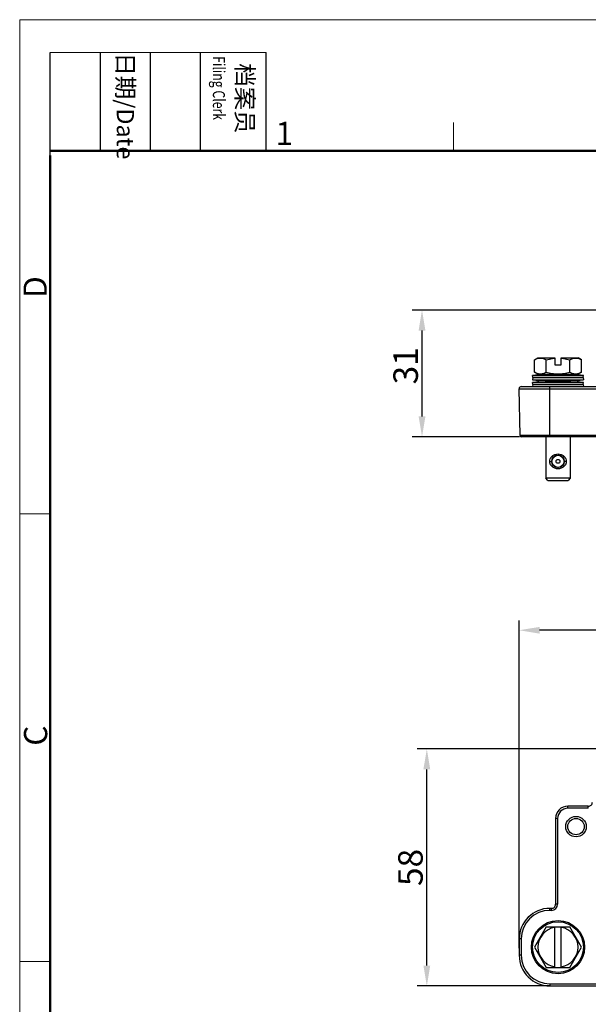
# Model space of a CAD drawing. Units: millimetres. Extents: x 1588 to 2224, y 517 to 967.
# Drawn here: x 1588 to 1727, y 726 to 967 of the extents above; entities that cross this region are included whole.
import ezdxf

# ---------------------------------------------------------------- set-up
doc = ezdxf.new("R2010")
doc.units = ezdxf.units.MM
doc.header["$LTSCALE"] = 500
doc.header["$PDMODE"] = 3
doc.header["$PDSIZE"] = 8
doc.layers.get('0').update_dxf_attribs({"linetype": 'CONTINUOUS', "lineweight": 30})
doc.layers.get('Defpoints').update_dxf_attribs({"linetype": 'CONTINUOUS'})
doc.layers.add('Dim', color=3, linetype='CONTINUOUS', lineweight=15)
doc.layers.add('图框', color=7, linetype='CONTINUOUS', lineweight=20)
doc.styles.add('Romans字体', font='romans.shx', dxfattribs={"width": 0.75})
doc.styles.get("Standard").update_dxf_attribs({"font": 'txt', "width": 0.75})
doc.dimstyles.new('01', dxfattribs={"dimtxt": 3, "dimasz": 2.5, "dimexe": 1.2, "dimexo": 0.2, "dimgap": 0.5, "dimtad": 1, "dimdec": 1, "dimdsep": 46, "dimtxsty": 'Romans字体', "dimcen": 0, "dimclrd": 1, "dimclre": 6, "dimclrt": 4, "dimazin": 2, "dimtfac": 1, "dimtdec": 1, "dimtofl": 0, "dimtmove": 0, "dimatfit": 3, "dimfxl": 1, "dimtolj": 1, "dimtzin": 0, "dimarcsym": 0})

# ---------------------------------------------------------------- blocks, each defined once
blk = doc.blocks.new('A4图框-NEW')
at = {"layer": '图框', "color": 1, "lineweight": 18}
for q in [(833.41, 480.53), (1130.41, 690.53)]:
    blk.add_line((833.41, 690.53), q, dxfattribs=at)
at = {"layer": '图框', "lineweight": -3}
for p, q in [((836.91, 675.02), (836.91, 686.79)), ((842.62, 675.53), (842.62, 686.79)), ((848.33, 675.53), (848.33, 686.79)), ((854.05, 675.53), (854.05, 686.79)), ((861.54, 675.53), (861.54, 686.79)), ((836.91, 675.02), (836.91, 684.5)), ((842.62, 675.53), (842.62, 685.02)), ((848.33, 675.53), (848.33, 685.02)), ((854.05, 675.53), (854.05, 685.02))]:
    blk.add_line(p, q, dxfattribs=at)
at = {"layer": '图框', "lineweight": 18}
blk.add_line((836.91, 686.79), (861.54, 686.79), dxfattribs=at)
at = {"layer": '图框', "color": 6}
for p, q in [((882.95, 678.8), (882.95, 675.53)), ((836.91, 634.07), (833.41, 634.07)), ((836.91, 582.89), (833.41, 582.89))]:
    blk.add_line(p, q, dxfattribs=at)
at = {"layer": '图框', "lineweight": 50}
for p, q in [((836.91, 675.53), (1126.93, 675.53)), ((836.91, 484.02), (836.91, 675.02))]:
    blk.add_line(p, q, dxfattribs=at)
at = {"layer": '图框', "char_height": 1.959, "width": 11.2554, "attachment_point": 4, "rotation": 270}
for s, insert in [('{\\W0.524931; }日期{\\Fromans|c134;/Date}', (845.48, 686.79)), ('{\\W2.080764; }档案员{\\H0.7x;\\P\\Fromans|c134;\\W1.03252; \\W0.75;Filing Clerk\\fFangSong_GB2312|b0|i0|c134|p49; }', (857.79, 686.79))]:
    blk.add_mtext(s, dxfattribs=dict(at, insert=insert))
at = {"layer": '图框', "color": 6, "insert": (862.63, 678.86), "char_height": 2.65, "width": 2.5579, "attachment_point": 1, "style": 'Romans字体'}
blk.add_mtext('1', dxfattribs=at)
at = {"layer": '图框', "color": 6, "char_height": 2.65, "width": 2.5579, "attachment_point": 1, "rotation": 90, "style": 'Romans字体'}
for s, insert in [('D', (833.85, 658.73)), ('C', (833.9, 607.55))]:
    blk.add_mtext(s, dxfattribs=dict(at, insert=insert))
blk = doc.blocks.new('*D87')
at = {"layer": 'Defpoints', "color": 0}
for p in [(1709.97, 817.61), (1875.96, 780.56), (1709.97, 739.43)]:
    blk.add_point(p, dxfattribs=at)
at = {"layer": 'Dim', "color": 6, "lineweight": -2}
for p, q in [((1709.97, 739.83), (1709.97, 820.01)), ((1875.96, 780.96), (1875.96, 820.01))]:
    blk.add_line(p, q, dxfattribs=at)
at = {"layer": 'Dim', "color": 1, "lineweight": -2}
blk.add_line((1870.96, 817.61), (1714.97, 817.61), dxfattribs=at)
at = {"layer": 'Dim', "color": 1}
for points in [[(1714.97, 818.44), (1714.97, 816.78), (1709.97, 817.61)], [(1870.96, 818.44), (1870.96, 816.78), (1875.96, 817.61)]]:
    blk.add_solid(points, dxfattribs=at)
at = {"layer": 'Dim', "color": 4, "insert": (1793.83, 821.61), "char_height": 6, "attachment_point": 5, "style": 'Romans字体'}
blk.add_mtext('\\A1;166', dxfattribs=at)
blk = doc.blocks.new('*D88')
at = {"layer": 'Defpoints', "color": 0}
for p in [(1687.39, 788.55), (1739.48, 788.55), (1717.96, 730.55)]:
    blk.add_point(p, dxfattribs=at)
at = {"layer": 'Dim', "color": 6, "lineweight": -2}
for p, q in [((1739.08, 788.55), (1684.99, 788.55)), ((1717.56, 730.55), (1684.99, 730.55))]:
    blk.add_line(p, q, dxfattribs=at)
at = {"layer": 'Dim', "color": 1, "lineweight": -2}
blk.add_line((1687.39, 735.55), (1687.39, 783.55), dxfattribs=at)
at = {"layer": 'Dim', "color": 1}
for points in [[(1686.55, 783.55), (1688.22, 783.55), (1687.39, 788.55)], [(1686.55, 735.55), (1688.22, 735.55), (1687.39, 730.55)]]:
    blk.add_solid(points, dxfattribs=at)
at = {"layer": 'Dim', "color": 4, "insert": (1683.39, 759.55), "char_height": 6, "attachment_point": 5, "rotation": 90, "style": 'Romans字体'}
blk.add_mtext('\\A1;58', dxfattribs=at)
blk = doc.blocks.new('*D89')
at = {"layer": 'Defpoints', "color": 0}
for p in [(1686.21, 895.98), (1736.17, 895.98), (1710.48, 864.95)]:
    blk.add_point(p, dxfattribs=at)
at = {"layer": 'Dim', "color": 6, "lineweight": -2}
for p, q in [((1735.77, 895.98), (1683.81, 895.98)), ((1710.08, 864.95), (1683.81, 864.95))]:
    blk.add_line(p, q, dxfattribs=at)
at = {"layer": 'Dim', "color": 1, "lineweight": -2}
blk.add_line((1686.21, 869.95), (1686.21, 890.98), dxfattribs=at)
at = {"layer": 'Dim', "color": 1}
for points in [[(1685.38, 890.98), (1687.05, 890.98), (1686.21, 895.98)], [(1685.38, 869.95), (1687.05, 869.95), (1686.21, 864.95)]]:
    blk.add_solid(points, dxfattribs=at)
at = {"layer": 'Dim', "color": 4, "insert": (1682.21, 882.34), "char_height": 6, "attachment_point": 5, "rotation": 90, "style": 'Romans字体'}
blk.add_mtext('\\A1;31', dxfattribs=at)

msp = doc.modelspace()

# ---------------------------------------------------------------- linework, layer by layer
for p, q in [((1713.69, 883.8), (1714.57, 884.3)), ((1713.69, 880.81), (1713.69, 883.8)), ((1714.57, 884.3), (1718.67, 884.3)), ((1716.58, 880.81), (1716.58, 883.8)), ((1718.67, 884.3), (1718.67, 882.6)), ((1718.67, 882.6), (1720.27, 882.6)), ((1720.27, 882.6), (1720.27, 884.3)), ((1720.27, 884.3), (1724.37, 884.3)), ((1722.35, 880.81), (1722.35, 883.8)), ((1725.24, 883.8), (1724.37, 884.3)), ((1725.24, 880.81), (1725.24, 883.8)), ((1713.3, 879.45), (1713.27, 879.95)), ((1713.27, 879.95), (1725.67, 879.95)), ((1714.57, 880.3), (1713.69, 880.81)), ((1714.57, 880.3), (1724.37, 880.3)), ((1725.24, 880.81), (1724.37, 880.3)), ((1725.63, 879.45), (1725.67, 879.95)), ((1713.3, 879.45), (1713.27, 878.95)), ((1713.27, 878.95), (1725.67, 878.95)), ((1713.3, 877.75), (1713.27, 878.25)), ((1713.27, 878.25), (1725.67, 878.25)), ((1713.3, 877.75), (1713.27, 877.25)), ((1713.3, 879.45), (1725.63, 879.45)), ((1713.3, 879.45), (1725.63, 879.45)), ((1713.3, 877.75), (1725.63, 877.75)), ((1713.3, 877.75), (1725.63, 877.75)), ((1716.32, 878.6), (1722.62, 878.6)), ((1716.32, 878.6), (1722.62, 878.6)), ((1725.63, 879.45), (1725.67, 878.95)), ((1725.63, 877.75), (1725.67, 878.25)), ((1725.63, 877.75), (1725.67, 877.25)), ((1710.18, 865.25), (1709.97, 876.74)), ((1709.97, 876.74), (1736.49, 876.74)), ((1710.47, 877.25), (1737.88, 877.25)), ((1717.47, 864.95), (1717.47, 877.25)), ((1857.86, 865.25), (1710.18, 865.25)), ((1861.47, 864.95), (1710.48, 864.95)), ((1716.47, 864.95), (1716.47, 854.8)), ((1722.47, 864.95), (1722.47, 854.8)), ((1719.16, 860.4), (1719.14, 860.44)), ((1719.32, 860.47), (1719.32, 860.42)), ((1719.47, 860.78), (1719.47, 860.48)), ((1719.62, 860.42), (1719.62, 860.47)), ((1719.79, 860.44), (1719.78, 860.4)), ((1717.44, 858.95), (1717.94, 858.95)), ((1718, 859.1), (1717.95, 859.1)), ((1718, 858.8), (1717.95, 858.8)), ((1717.98, 859.28), (1718.02, 859.26)), ((1718.02, 858.64), (1717.98, 858.63)), ((1718.12, 859.55), (1718.07, 859.56)), ((1718.07, 858.34), (1718.12, 858.36)), ((1718.15, 859.72), (1718.19, 859.7)), ((1718.19, 858.21), (1718.15, 858.19)), ((1718.37, 859.94), (1718.33, 859.96)), ((1718.45, 860.09), (1718.48, 860.05)), ((1718.73, 860.23), (1718.7, 860.27)), ((1718.86, 860.35), (1718.87, 860.3)), ((1720.06, 860.3), (1720.08, 860.35)), ((1720.24, 860.27), (1720.21, 860.23)), ((1720.45, 860.05), (1720.48, 860.09)), ((1720.6, 859.96), (1720.57, 859.94)), ((1720.74, 859.7), (1720.78, 859.72)), ((1720.78, 858.19), (1720.74, 858.21)), ((1720.86, 859.56), (1720.82, 859.55)), ((1720.82, 858.36), (1720.86, 858.34)), ((1720.91, 859.26), (1720.95, 859.28)), ((1720.95, 858.63), (1720.91, 858.64)), ((1720.98, 859.1), (1720.93, 859.1)), ((1720.93, 858.8), (1720.98, 858.8)), ((1721.49, 858.95), (1720.99, 858.95)), ((1718.33, 857.94), (1718.37, 857.97)), ((1718.48, 857.86), (1718.45, 857.82)), ((1718.7, 857.64), (1718.73, 857.68)), ((1718.87, 857.6), (1718.86, 857.56)), ((1719.14, 857.47), (1719.16, 857.51)), ((1719.32, 857.49), (1719.32, 857.44)), ((1719.47, 857.13), (1719.47, 857.43)), ((1719.62, 857.44), (1719.62, 857.49)), ((1719.78, 857.51), (1719.79, 857.47)), ((1720.08, 857.56), (1720.06, 857.6)), ((1720.21, 857.68), (1720.24, 857.64)), ((1720.48, 857.82), (1720.45, 857.86)), ((1720.57, 857.97), (1720.6, 857.94)), ((1716.97, 854.3), (1716.47, 854.8)), ((1722.47, 854.8), (1716.47, 854.8)), ((1716.97, 854.3), (1721.97, 854.3)), ((1722.47, 854.8), (1721.97, 854.3)), ((1721.87, 774.04), (1721.87, 774.54)), ((1726.88, 774.54), (1721.87, 774.54)), ((1726.88, 774.04), (1721.87, 774.04)), ((1726.88, 774.04), (1726.88, 774.54)), ((1718.87, 771.55), (1718.87, 750.54)), ((1719.37, 771.55), (1718.87, 771.55)), ((1719.37, 771.55), (1719.37, 750.54)), ((1717.47, 749.04), (1717.47, 749.54)), ((1717.88, 749.54), (1717.47, 749.54)), ((1717.88, 749.04), (1717.88, 749.54)), ((1719.37, 750.54), (1718.87, 750.54)), ((1717.88, 749.04), (1717.47, 749.04)), ((1716.58, 745.05), (1713.69, 740.05)), ((1716.58, 745.05), (1722.35, 745.05)), ((1718.67, 735.05), (1718.67, 745.05)), ((1720.27, 735.05), (1720.27, 745.05)), ((1725.24, 740.05), (1722.35, 745.05)), ((1709.97, 742.05), (1709.97, 738.05)), ((1710.47, 742.05), (1709.97, 742.05)), ((1710.47, 742.05), (1710.47, 738.05)), ((1713.69, 740.05), (1716.58, 735.05)), ((1722.35, 735.05), (1725.24, 740.05)), ((1710.47, 738.05), (1709.97, 738.05)), ((1716.58, 735.05), (1722.35, 735.05)), ((1717.47, 731.06), (1717.47, 730.56)), ((1717.47, 731.06), (1736.49, 731.06)), ((1717.47, 730.56), (1736.49, 730.56))]:
    msp.add_line(p, q)
for centre, radius in [((1719.47, 858.95), 1.52), ((1719.47, 858.95), 1.48), ((1719.47, 858.95), 0.475), ((1723.87, 769.55), 2.5), ((1723.87, 769.55), 2.01), ((1719.47, 740.05), 6.5), ((1719.47, 740.05), 6.2)]:
    msp.add_circle(centre, radius)
for centre, radius, start, end in [((1719.47, 839.39), 41.04, 94.5336, 98.6901), ((1716.17, 880), 0.3, 79.0203, 90), ((1719.47, 839.39), 41.04, 81.3099, 85.4664), ((1722.77, 880), 0.3, 90, 100.9797), ((1719.47, 919.52), 41.04, 261.3099, 265.5975), ((1719.47, 837.69), 41.04, 94.4025, 98.6901), ((1719.47, 919.52), 41.04, 274.4025, 278.6901), ((1719.47, 837.69), 41.04, 81.3099, 85.5975), ((1710.47, 876.75), 0.5, 90, 181), ((1710.48, 865.25), 0.3, 181, 270), ((1721.87, 771.55), 2.99, 90, 180), ((1721.87, 771.55), 2.49, 90, 180), ((1726.88, 775.54), 1, 269.9881, 0.012), ((1717.47, 742.05), 7.49, 90, 180), ((1717.88, 750.54), 1.5, 270.0017, 359.9985), ((1717.88, 750.54), 1, 269.9898, 0.0132), ((1717.47, 742.05), 6.99, 90, 180), ((1719.47, 740.05), 4.9, 99.3965, 260.6035), ((1719.47, 740.05), 4.9, 279.3965, 80.6035), ((1717.47, 738.05), 7.49, 180, 270), ((1717.47, 738.05), 6.99, 180, 270)]:
    msp.add_arc(centre, radius, start, end)
for points, knots in [([(1713.69, 883.8), (1713.81, 883.87), (1714.04, 883.99), (1714.4, 884.13), (1714.77, 884.22), (1715.14, 884.26), (1715.51, 884.22), (1715.87, 884.13), (1716.23, 883.99), (1716.46, 883.87), (1716.58, 883.8)], [0, 0, 0, 0, 0.13082, 0.257247, 0.379797, 0.5, 0.620203, 0.742753, 0.86918, 1, 1, 1, 1]), ([(1716.58, 883.8), (1717.09, 883.95), (1717.78, 884.11), (1718.49, 884.19), (1718.67, 884.21)], [0, 0, 0, 0, 0.749877, 1, 1, 1, 1]), ([(1720.27, 884.21), (1720.44, 884.19), (1721.15, 884.11), (1721.84, 883.95), (1722.35, 883.8)], [0, 0, 0, 0, 0.250123, 1, 1, 1, 1]), ([(1722.35, 883.8), (1722.47, 883.87), (1722.7, 883.99), (1723.06, 884.13), (1723.43, 884.22), (1723.8, 884.26), (1724.17, 884.22), (1724.53, 884.13), (1724.89, 883.99), (1725.12, 883.87), (1725.24, 883.8)], [0, 0, 0, 0, 0.13082, 0.257247, 0.379797, 0.5, 0.620203, 0.742753, 0.86918, 1, 1, 1, 1]), ([(1713.69, 880.81), (1713.81, 880.74), (1714.04, 880.62), (1714.4, 880.48), (1714.77, 880.38), (1715.14, 880.35), (1715.51, 880.38), (1715.87, 880.48), (1716.23, 880.62), (1716.46, 880.74), (1716.58, 880.81)], [0, 0, 0, 0, 0.13082, 0.257247, 0.379797, 0.5, 0.620203, 0.742753, 0.86918, 1, 1, 1, 1]), ([(1716.58, 880.81), (1717.05, 880.67), (1718, 880.45), (1719.47, 880.32), (1720.93, 880.45), (1721.88, 880.67), (1722.35, 880.81)], [0, 0, 0, 0, 0.25005, 0.5, 0.74995, 1, 1, 1, 1]), ([(1722.35, 880.81), (1722.47, 880.74), (1722.7, 880.62), (1723.06, 880.48), (1723.43, 880.38), (1723.8, 880.35), (1724.17, 880.38), (1724.53, 880.48), (1724.89, 880.62), (1725.12, 880.74), (1725.24, 880.81)], [0, 0, 0, 0, 0.13082, 0.257247, 0.379797, 0.5, 0.620203, 0.742753, 0.86918, 1, 1, 1, 1]), ([(1717.44, 858.95), (1717.44, 859.17), (1717.51, 859.52), (1717.74, 859.94), (1718.09, 860.34), (1718.68, 860.69), (1719.21, 860.78), (1719.47, 860.78)], [0, 0, 0, 0, 0.218614, 0.340033, 0.470692, 0.746204, 1, 1, 1, 1]), ([(1719.47, 860.78), (1719.72, 860.78), (1720.26, 860.69), (1720.84, 860.34), (1721.19, 859.94), (1721.42, 859.52), (1721.49, 859.17), (1721.49, 858.95)], [0, 0, 0, 0, 0.253877, 0.528722, 0.659173, 0.78078, 1, 1, 1, 1]), ([(1719.47, 857.13), (1719.21, 857.13), (1718.68, 857.22), (1718.09, 857.57), (1717.74, 857.97), (1717.51, 858.39), (1717.44, 858.73), (1717.44, 858.95)], [0, 0, 0, 0, 0.253845, 0.528724, 0.659198, 0.780825, 1, 1, 1, 1]), ([(1721.49, 858.95), (1721.49, 858.73), (1721.42, 858.39), (1721.19, 857.97), (1720.84, 857.57), (1720.26, 857.22), (1719.72, 857.13), (1719.47, 857.13)], [0, 0, 0, 0, 0.218618, 0.340038, 0.470717, 0.746237, 1, 1, 1, 1])]:
    msp.add_open_spline(points, degree=3, knots=knots)

# ---------------------------------------------------------------- block references
at = {"layer": 'Dim', "xscale": 2.141577013834918, "yscale": 2.141577013834918, "zscale": 2.141577013834918}
msp.add_blockref('A4图框-NEW', (-196.99, -511.77), dxfattribs=at)

# ---------------------------------------------------------------- dimensions: what is measured, and where the dimension line sits
at = {"layer": 'Dim'}
for base, p1, p2, text, picture, middle in [((1686.21, 895.98), (1710.48, 864.95), (1736.17, 895.98), '31', '*D89', (1686.21, 882.34)), ((1687.39, 788.55), (1717.96, 730.55), (1739.48, 788.55), '58', '*D88', (1687.39, 759.55))]:
    dim = msp.add_linear_dim(base=base, p1=p1, p2=p2, angle=90, text=text, dimstyle='01', override={"dimscale": 2}, dxfattribs=at)
    dim.commit()
    dim.dimension.update_dxf_attribs({"geometry": picture, "text_midpoint": middle, "dimtype": 160})
dim = msp.add_linear_dim(base=(1709.97, 817.61), p1=(1875.96, 780.56), p2=(1709.97, 739.43), text='166', dimstyle='01', override={"dimscale": 2}, dxfattribs=at)
dim.commit()
dim.dimension.update_dxf_attribs({"geometry": '*D87', "text_midpoint": (1793.83, 817.61), "dimtype": 160})

doc.saveas('drawing.dxf')
